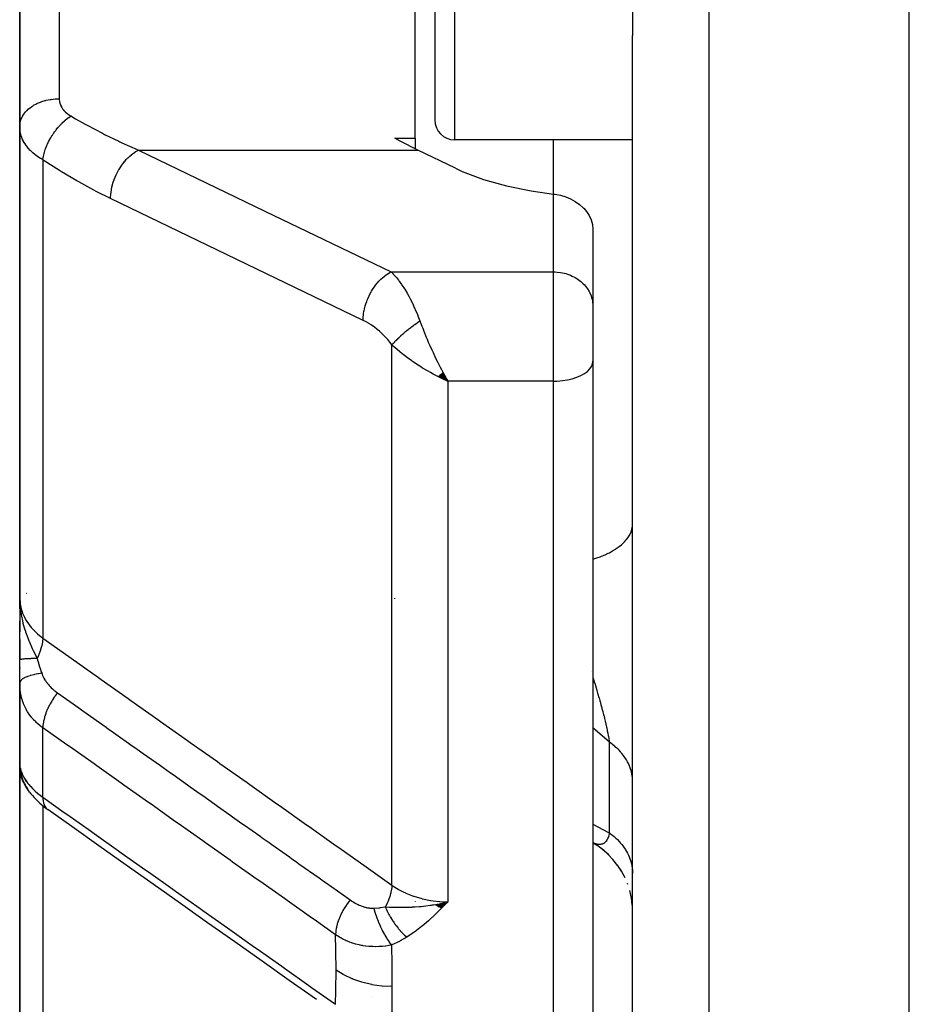
# Model space of a CAD drawing. Units: millimetres. Extents: x -312 to 522, y -345 to 345.
# Drawn here: x -60 to -38, y -91 to -66 of the extents above; entities that cross this region are included whole.
import ezdxf

# ---------------------------------------------------------------- set-up
doc = ezdxf.new("R2010")
doc.units = ezdxf.units.MM
doc.linetypes.add('DASHED', pattern=[9.652, 8.128, -1.524])
doc.layers.add('nevidi', color=4, linetype='DASHED')

msp = doc.modelspace()

# ---------------------------------------------------------------- linework, layer by layer
at = {"color": 2}
for p, q in [((-38, -113), (-38, -37)), ((-60.5, -68.996), (-60.5, -54.523)), ((-60.5, -54.523), (-60.5, -68.996)), ((-50.5, -69.291), (-50.5, -57.676)), ((-50, -62.831), (-50, -68.831)), ((-50, -62.831), (-50, -68.831)), ((-45, -63.794), (-45, -66.696)), ((-45, -104.588), (-45, -66.696)), ((-45, -104.588), (-45, -66.696)), ((-60.5, -68.996), (-60.5, -80.913)), ((-60.5, -80.913), (-60.5, -68.996)), ((-51.015, -69.291), (-50.5, -69.291)), ((-50.5, -69.291), (-50.5, -69.557)), ((-45, -69.331), (-49.5, -69.331)), ((-57.5, -69.591), (-57.5, -69.59)), ((-49.479, -70.051), (-50.43, -69.593)), ((-46.001, -71.589), (-46.001, -73.508)), ((-46.001, -73.508), (-46, -73.549)), ((-46, -73.549), (-46, -74.425)), ((-46, -73.549), (-46, -74.425)), ((-46, -74.425), (-46, -74.931)), ((-46, -74.425), (-46, -74.931)), ((-46, -74.931), (-46, -101.701)), ((-46, -74.931), (-46, -101.701)), ((-49.92, -75.315), (-49.672, -75.437)), ((-49.915, -75.311), (-49.672, -75.437)), ((-49.91, -75.307), (-49.672, -75.437)), ((-49.904, -75.302), (-49.672, -75.437)), ((-49.899, -75.298), (-49.672, -75.437)), ((-49.894, -75.294), (-49.672, -75.437)), ((-49.889, -75.29), (-49.672, -75.437)), ((-49.884, -75.285), (-49.672, -75.437)), ((-49.879, -75.281), (-49.672, -75.437)), ((-49.874, -75.277), (-49.672, -75.437)), ((-49.868, -75.272), (-49.672, -75.437)), ((-49.863, -75.268), (-49.672, -75.437)), ((-49.858, -75.263), (-49.672, -75.437)), ((-49.853, -75.259), (-49.672, -75.437)), ((-49.848, -75.255), (-49.672, -75.437)), ((-49.843, -75.25), (-49.672, -75.437)), ((-49.838, -75.246), (-49.672, -75.437)), ((-49.832, -75.241), (-49.672, -75.437)), ((-49.827, -75.236), (-49.672, -75.437)), ((-49.822, -75.232), (-49.672, -75.437)), ((-49.817, -75.227), (-49.672, -75.437)), ((-49.812, -75.223), (-49.672, -75.437)), ((-49.806, -75.218), (-49.672, -75.437)), ((-49.801, -75.213), (-49.672, -75.437)), ((-49.725, -75.343), (-49.706, -75.377)), ((-60.49, -81.199), (-60.5, -80.913)), ((-60.491, -81.197), (-60.5, -80.913)), ((-60.493, -81.184), (-60.5, -80.913)), ((-60.493, -81.195), (-60.5, -80.913)), ((-60.494, -81.193), (-60.5, -80.913)), ((-60.495, -81.192), (-60.5, -80.913)), ((-60.496, -81.191), (-60.5, -80.913)), ((-60.497, -81.189), (-60.5, -80.913)), ((-60.497, -81.188), (-60.5, -80.913)), ((-60.498, -81.187), (-60.5, -80.913)), ((-60.5, -81.181), (-60.5, -80.913)), ((-60.5, -81.18), (-60.5, -80.913)), ((-60.5, -81.179), (-60.5, -80.913)), ((-60.5, -81.177), (-60.5, -80.913)), ((-60.5, -81.13), (-60.5, -80.913)), ((-60.5, -80.913), (-60.5, -81.776)), ((-51.015, -80.939), (-51.014, -80.927)), ((-60.5, -81.176), (-60.5, -80.982)), ((-60.489, -81.2), (-60.492, -81.118)), ((-60.488, -81.201), (-60.491, -81.133)), ((-60.486, -81.203), (-60.489, -81.144)), ((-60.486, -81.157), (-60.487, -81.147)), ((-60.484, -81.205), (-60.485, -81.187)), ((-60.5, -81.246), (-60.5, -81.441)), ((-60.5, -81.499), (-60.5, -81.675)), ((-60.5, -81.675), (-60.5, -81.499)), ((-60.5, -81.499), (-60.5, -81.675)), ((-60.5, -81.675), (-60.5, -81.499)), ((-60.5, -82.485), (-60.5, -81.512)), ((-60.5, -81.972), (-60.5, -82.484)), ((-60.5, -83.068), (-60.5, -82.485)), ((-60.5, -82.68), (-60.5, -82.699)), ((-60.5, -82.68), (-60.5, -82.699)), ((-60.5, -82.699), (-60.5, -82.68)), ((-60.5, -82.68), (-60.5, -82.699)), ((-60.5, -82.699), (-60.5, -82.68)), ((-60.5, -83.065), (-60.5, -85.156)), ((-60.5, -83.066), (-60.5, -83.809)), ((-60.5, -83.536), (-60.5, -83.066)), ((-60.5, -83.066), (-60.5, -83.536)), ((-60.5, -83.809), (-60.5, -83.066)), ((-60.498, -83.158), (-60.498, -85.15)), ((-60.5, -83.809), (-60.5, -85.156)), ((-60.5, -85.156), (-60.5, -83.809)), ((-60.5, -85.071), (-60.5, -85)), ((-60.5, -85.003), (-60.5, -85.03)), ((-60.5, -85.03), (-60.5, -85.024)), ((-60.5, -85.156), (-60.5, -93.777)), ((-60.5, -93.777), (-60.5, -85.156)), ((-60.498, -85.166), (-60.5, -85.158)), ((-60.496, -85.187), (-60.498, -85.154)), ((-60.497, -85.191), (-60.498, -85.174)), ((-60.497, -85.191), (-60.498, -85.174)), ((-60.489, -85.303), (-60.491, -85.253)), ((-60.482, -85.293), (-60.484, -85.289)), ((-60.456, -85.407), (-60.482, -85.292)), ((-60.382, -85.603), (-60.425, -85.5)), ((-60.327, -85.564), (-60.349, -85.528)), ((-60.279, -85.629), (-60.277, -85.632)), ((-60.275, -85.634), (-60.276, -85.632)), ((-60.248, -85.829), (-60.304, -85.745)), ((-60.033, -86.072), (-60.094, -86.012)), ((-45.881, -87.192), (-46, -87.12)), ((-45.737, -87.299), (-45.907, -87.176)), ((-45.681, -87.35), (-45.759, -87.283)), ((-45.602, -87.419), (-45.759, -87.283)), ((-45.48, -87.55), (-45.621, -87.402)), ((-45.369, -87.692), (-45.495, -87.534)), ((-45.28, -87.829), (-45.381, -87.676)), ((-45.272, -87.842), (-45.381, -87.677)), ((-45.189, -88.002), (-45.287, -87.817)), ((-45.122, -88.164), (-45.128, -88.145)), ((-45.029, -88.511), (-45.071, -88.321)), ((-50.5, -88.601), (-50.5, -88.603)), ((-49.978, -88.676), (-49.886, -88.655)), ((-49.971, -88.681), (-49.751, -88.625)), ((-49.965, -88.685), (-49.672, -88.606)), ((-49.958, -88.69), (-49.672, -88.606)), ((-49.951, -88.695), (-49.672, -88.606)), ((-49.944, -88.699), (-49.672, -88.606)), ((-49.938, -88.703), (-49.672, -88.606)), ((-49.931, -88.708), (-49.672, -88.606)), ((-49.924, -88.712), (-49.672, -88.606)), ((-49.917, -88.716), (-49.672, -88.606)), ((-49.911, -88.721), (-49.672, -88.606)), ((-49.904, -88.725), (-49.672, -88.606)), ((-49.897, -88.729), (-49.672, -88.606)), ((-49.89, -88.733), (-49.672, -88.606)), ((-49.884, -88.737), (-49.672, -88.606)), ((-49.877, -88.741), (-49.672, -88.606)), ((-49.87, -88.745), (-49.672, -88.606)), ((-49.863, -88.749), (-49.672, -88.606)), ((-49.856, -88.753), (-49.672, -88.606)), ((-49.85, -88.757), (-49.672, -88.606)), ((-49.843, -88.761), (-49.672, -88.606)), ((-49.836, -88.764), (-49.672, -88.606)), ((-45.006, -88.692), (-45.03, -88.504)), ((-51.602, -91), (-51.6, -91))]:
    msp.add_line(p, q, dxfattribs=at)
for points in [[(-50.43, -69.593), (-50.873, -69.367), (-51.015, -69.291)], [(-49.479, -70.051), (-49.305, -70.131), (-48.773, -70.334), (-48.191, -70.5), (-47.567, -70.627), (-47, -70.703)], [(-47, -70.703), (-46.953, -70.709), (-46.913, -70.715), (-46.82, -70.734), (-46.69, -70.774), (-46.565, -70.826), (-46.449, -70.89), (-46.342, -70.966), (-46.247, -71.052), (-46.241, -71.058), (-46.235, -71.065), (-46.166, -71.147), (-46.1, -71.25), (-46.049, -71.359), (-46.016, -71.473), (-46.001, -71.589)], [(-49.672, -75.437), (-49.771, -75.392), (-49.856, -75.351), (-49.924, -75.318)], [(-60.5, -80.913), (-60.491, -81.118), (-60.49, -81.133), (-60.483, -81.206)], [(-60.498, -83.158), (-60.498, -83.14), (-60.499, -83.132), (-60.5, -83.068)], [(-60.499, -85.133), (-60.499, -85.138), (-60.498, -85.15)], [(-60.489, -85.303), (-60.49, -85.295), (-60.499, -85.167)], [(-60.496, -85.199), (-60.495, -85.207), (-60.494, -85.216), (-60.493, -85.224)], [(-60.493, -85.208), (-60.49, -85.245), (-60.482, -85.292)], [(-60.483, -85.295), (-60.486, -85.28), (-60.491, -85.253)], [(-60.456, -85.407), (-60.443, -85.452), (-60.425, -85.5)], [(-60.382, -85.603), (-60.36, -85.649), (-60.334, -85.696), (-60.304, -85.745)], [(-60.248, -85.829), (-60.215, -85.875), (-60.178, -85.92), (-60.138, -85.966), (-60.094, -86.012)], [(-60.033, -86.072), (-59.988, -86.114), (-59.941, -86.156), (-59.891, -86.198), (-59.838, -86.239), (-59.792, -86.273)], [(-52.995, -91.08), (-53.683, -90.594), (-54.37, -90.107), (-55.058, -89.621), (-55.746, -89.134), (-56.434, -88.648), (-57.122, -88.161), (-57.81, -87.675), (-58.497, -87.188), (-59.185, -86.701), (-59.792, -86.273)], [(-49.942, -88.665), (-49.886, -88.654), (-49.798, -88.636), (-49.751, -88.625)]]:
    msp.add_lwpolyline(points, dxfattribs=at)
for centre, radius, start, end in [((-49.5, -68.831), 0.5, 180, 270), ((-59.7, -81.3), 0.8, 142.1829, 142.3825), ((-59.7, -81.3), 0.8, 171.2609, 171.9076), ((-59.7, -81.3), 0.8, 169.6544, 169.9147), ((-59.7, -81.3), 0.8, 176.9931, 179.4698), ((-59.7, -81.3), 0.8, 173.2059, 174.7086), ((-59.7, -81.3), 0.8, 172.5402, 173.1298)]:
    msp.add_arc(centre, radius, start, end, dxfattribs=at)
at = {"layer": 'nevidi', "color": 7, "linetype": 'Continuous'}
for p, q in [((-43.07, -37), (-43.07, -112.823)), ((-59.5, -55.525), (-59.5, -68.293)), ((-49.5, -62.831), (-49.5, -69.331)), ((-47, -70.703), (-47, -69.331)), ((-57.493, -69.593), (-50.43, -69.593)), ((-59.914, -69.84), (-59.914, -81.937)), ((-47, -72.673), (-47, -70.703)), ((-51.106, -72.673), (-47, -72.673)), ((-47, -74.425), (-47, -72.673)), ((-47, -75.437), (-47, -74.425)), ((-51.086, -88.183), (-51.086, -74.52)), ((-49.706, -75.377), (-49.672, -75.437)), ((-47, -75.437), (-49.672, -75.437)), ((-49.672, -75.437), (-49.672, -88.606)), ((-47, -102.564), (-47, -75.437)), ((-45.003, -79.171), (-45.003, -79.168)), ((-46.043, -82.791), (-46.043, -82.793)), ((-60.494, -83.21), (-60.498, -83.158)), ((-59.914, -85.961), (-59.914, -84.205)), ((-45.586, -84.569), (-46, -84.205)), ((-45.586, -86.863), (-45.586, -84.569)), ((-60.498, -85.15), (-60.494, -85.182)), ((-60.475, -85.323), (-60.483, -85.295)), ((-59.914, -86.176), (-59.914, -94.924)), ((-46.009, -86.633), (-46.008, -86.634)), ((-55.1, -87.606), (-55.1, -87.608))]:
    msp.add_line(p, q, dxfattribs=at)
for points in [[(-60.5, -68.996), (-60.5, -68.994), (-60.494, -68.922), (-60.492, -68.908), (-60.491, -68.902), (-60.473, -68.836), (-60.468, -68.822), (-60.463, -68.81), (-60.437, -68.753), (-60.43, -68.74), (-60.419, -68.721), (-60.388, -68.674), (-60.378, -68.661), (-60.359, -68.637), (-60.325, -68.599), (-60.313, -68.588), (-60.283, -68.559), (-60.249, -68.531), (-60.236, -68.52), (-60.193, -68.489), (-60.162, -68.469), (-60.147, -68.46), (-60.09, -68.429), (-60.065, -68.416), (-60.048, -68.409), (-59.976, -68.379), (-59.958, -68.372), (-59.941, -68.366), (-59.854, -68.339), (-59.846, -68.337), (-59.827, -68.332), (-59.727, -68.312), (-59.726, -68.312), (-59.708, -68.309), (-59.606, -68.297), (-59.594, -68.296), (-59.586, -68.296), (-59.5, -68.293)], [(-59.5, -68.293), (-59.499, -68.317), (-59.499, -68.322), (-59.496, -68.352), (-59.495, -68.356), (-59.49, -68.385), (-59.489, -68.39), (-59.481, -68.419), (-59.479, -68.423), (-59.469, -68.451), (-59.467, -68.456), (-59.455, -68.483), (-59.452, -68.488), (-59.437, -68.514), (-59.435, -68.519), (-59.417, -68.545), (-59.414, -68.549), (-59.395, -68.575), (-59.391, -68.579), (-59.369, -68.603), (-59.366, -68.607), (-59.342, -68.631), (-59.338, -68.635), (-59.311, -68.658), (-59.307, -68.661), (-59.279, -68.683), (-59.274, -68.686), (-59.244, -68.707), (-59.239, -68.711), (-59.207, -68.73)], [(-59.914, -69.84), (-59.905, -69.774), (-59.902, -69.759), (-59.9, -69.751), (-59.899, -69.746), (-59.883, -69.678), (-59.879, -69.662), (-59.874, -69.646), (-59.873, -69.641), (-59.853, -69.579), (-59.847, -69.563), (-59.838, -69.538), (-59.836, -69.533), (-59.815, -69.479), (-59.808, -69.463), (-59.793, -69.429), (-59.791, -69.425), (-59.769, -69.379), (-59.761, -69.363), (-59.739, -69.322), (-59.736, -69.317), (-59.715, -69.281), (-59.706, -69.265), (-59.677, -69.217), (-59.674, -69.213), (-59.656, -69.185), (-59.646, -69.17), (-59.608, -69.116), (-59.604, -69.112), (-59.59, -69.093), (-59.579, -69.079), (-59.533, -69.021), (-59.529, -69.017), (-59.52, -69.006), (-59.508, -68.993), (-59.453, -68.933), (-59.449, -68.929), (-59.446, -68.926), (-59.434, -68.913), (-59.369, -68.853), (-59.369, -68.852), (-59.365, -68.85), (-59.356, -68.841), (-59.289, -68.787), (-59.283, -68.782), (-59.279, -68.78), (-59.276, -68.777), (-59.209, -68.731), (-59.207, -68.73)], [(-59.207, -68.73), (-59.085, -68.801), (-58.846, -68.934), (-58.79, -68.965), (-58.409, -69.165), (-58.352, -69.194), (-57.996, -69.367), (-57.97, -69.38), (-57.914, -69.406), (-57.531, -69.577), (-57.493, -69.593)], [(-59.914, -69.84), (-59.967, -69.808), (-59.977, -69.801), (-60.038, -69.761), (-60.048, -69.754), (-60.048, -69.754), (-60.105, -69.711), (-60.114, -69.704), (-60.167, -69.66), (-60.175, -69.653), (-60.207, -69.623), (-60.224, -69.606), (-60.231, -69.599), (-60.276, -69.551), (-60.283, -69.543), (-60.323, -69.493), (-60.329, -69.485), (-60.333, -69.48), (-60.364, -69.435), (-60.37, -69.426), (-60.4, -69.375), (-60.405, -69.366), (-60.425, -69.325), (-60.431, -69.314), (-60.434, -69.305), (-60.456, -69.252), (-60.459, -69.243), (-60.475, -69.189), (-60.477, -69.18), (-60.481, -69.163), (-60.489, -69.125), (-60.49, -69.116), (-60.497, -69.06), (-60.498, -69.051), (-60.5, -68.996)], [(-58.2, -70.819), (-58.2, -70.777), (-58.197, -70.72), (-58.196, -70.714), (-58.19, -70.654), (-58.181, -70.596), (-58.18, -70.59), (-58.167, -70.529), (-58.152, -70.47), (-58.151, -70.464), (-58.132, -70.402), (-58.112, -70.343), (-58.11, -70.338), (-58.086, -70.276), (-58.061, -70.219), (-58.058, -70.214), (-58.028, -70.154), (-57.999, -70.1), (-57.996, -70.095), (-57.961, -70.038), (-57.928, -69.987), (-57.925, -69.982), (-57.886, -69.929), (-57.849, -69.883), (-57.845, -69.879), (-57.803, -69.83), (-57.764, -69.79), (-57.76, -69.786), (-57.714, -69.743), (-57.673, -69.709), (-57.67, -69.705), (-57.622, -69.669), (-57.58, -69.641), (-57.576, -69.639), (-57.527, -69.61), (-57.493, -69.593)], [(-57.493, -69.593), (-54.3, -71.133), (-51.106, -72.673)], [(-58.2, -70.819), (-58.564, -70.637), (-58.621, -70.607), (-59.003, -70.399), (-59.059, -70.367), (-59.44, -70.141), (-59.497, -70.107), (-59.877, -69.864), (-59.914, -69.84)], [(-51.813, -73.899), (-55.007, -72.359), (-58.2, -70.819)], [(-51.813, -73.899), (-51.813, -73.857), (-51.809, -73.794), (-51.808, -73.78), (-51.803, -73.735), (-51.792, -73.67), (-51.79, -73.655), (-51.78, -73.609), (-51.764, -73.544), (-51.759, -73.529), (-51.745, -73.482), (-51.723, -73.418), (-51.717, -73.403), (-51.698, -73.357), (-51.671, -73.294), (-51.664, -73.28), (-51.641, -73.235), (-51.608, -73.175), (-51.601, -73.162), (-51.574, -73.118), (-51.537, -73.063), (-51.528, -73.05), (-51.498, -73.01), (-51.458, -72.959), (-51.448, -72.948), (-51.415, -72.911), (-51.373, -72.866), (-51.362, -72.856), (-51.327, -72.824), (-51.282, -72.786), (-51.271, -72.777), (-51.235, -72.75), (-51.189, -72.719), (-51.177, -72.712), (-51.14, -72.691), (-51.106, -72.673)], [(-51.106, -72.673), (-51.055, -72.724), (-51.052, -72.728), (-51.043, -72.738), (-50.981, -72.808), (-50.972, -72.819), (-50.918, -72.885), (-50.91, -72.896), (-50.901, -72.908), (-50.84, -72.993), (-50.831, -73.006), (-50.784, -73.076), (-50.77, -73.098), (-50.761, -73.112), (-50.701, -73.212), (-50.692, -73.227), (-50.656, -73.291), (-50.633, -73.335), (-50.624, -73.351), (-50.566, -73.466), (-50.558, -73.484), (-50.537, -73.529), (-50.502, -73.605), (-50.494, -73.624), (-50.439, -73.753), (-50.431, -73.773), (-50.427, -73.783), (-50.379, -73.909), (-50.379, -73.911)], [(-47, -72.673), (-46.953, -72.674), (-46.906, -72.677), (-46.82, -72.688), (-46.774, -72.696), (-46.69, -72.716), (-46.645, -72.73), (-46.565, -72.76), (-46.523, -72.779), (-46.449, -72.818), (-46.41, -72.842), (-46.342, -72.89), (-46.307, -72.917), (-46.247, -72.973), (-46.217, -73.004), (-46.166, -73.066), (-46.141, -73.101), (-46.099, -73.168), (-46.08, -73.206), (-46.049, -73.277), (-46.036, -73.317), (-46.016, -73.391), (-46.009, -73.432), (-46.001, -73.508)], [(-51.086, -74.52), (-51.131, -74.46), (-51.139, -74.45), (-51.193, -74.385), (-51.201, -74.376), (-51.257, -74.314), (-51.265, -74.305), (-51.323, -74.247), (-51.332, -74.238), (-51.391, -74.184), (-51.4, -74.176), (-51.46, -74.126), (-51.468, -74.118), (-51.529, -74.072), (-51.538, -74.065), (-51.599, -74.022), (-51.608, -74.016), (-51.67, -73.977), (-51.679, -73.971), (-51.741, -73.936), (-51.75, -73.931), (-51.812, -73.899), (-51.813, -73.899)], [(-51.086, -74.52), (-51.073, -74.504), (-51.071, -74.503), (-51.057, -74.486), (-51.053, -74.482), (-51.052, -74.481), (-51.052, -74.48), (-51.033, -74.459), (-51.032, -74.458), (-51.013, -74.438), (-51.012, -74.436), (-51.01, -74.435), (-51.008, -74.432), (-50.989, -74.412), (-50.987, -74.411), (-50.965, -74.388), (-50.965, -74.388), (-50.963, -74.386), (-50.959, -74.382), (-50.94, -74.363), (-50.939, -74.362), (-50.914, -74.338), (-50.913, -74.337), (-50.912, -74.336), (-50.906, -74.33), (-50.888, -74.313), (-50.886, -74.312), (-50.86, -74.288), (-50.858, -74.286), (-50.855, -74.283), (-50.848, -74.277), (-50.831, -74.262), (-50.829, -74.26), (-50.802, -74.236), (-50.8, -74.234), (-50.794, -74.229), (-50.787, -74.223), (-50.771, -74.21), (-50.769, -74.208), (-50.74, -74.184), (-50.738, -74.182), (-50.73, -74.175), (-50.722, -74.169), (-50.709, -74.158), (-50.707, -74.156), (-50.677, -74.132), (-50.674, -74.13), (-50.663, -74.121), (-50.655, -74.114), (-50.644, -74.106), (-50.642, -74.104), (-50.61, -74.08), (-50.608, -74.078), (-50.593, -74.066), (-50.585, -74.06), (-50.577, -74.054), (-50.575, -74.052), (-50.543, -74.028), (-50.541, -74.027), (-50.523, -74.013), (-50.514, -74.007), (-50.508, -74.003), (-50.506, -74.001), (-50.474, -73.978), (-50.472, -73.976), (-50.451, -73.961), (-50.442, -73.955), (-50.439, -73.953), (-50.437, -73.952), (-50.404, -73.929), (-50.402, -73.927), (-50.379, -73.911)], [(-50.379, -73.911), (-50.327, -74.05), (-50.308, -74.1), (-50.278, -74.174), (-50.217, -74.324), (-50.196, -74.375), (-50.174, -74.425)], [(-50.174, -74.425), (-50.165, -74.448), (-50.128, -74.533), (-50.078, -74.644), (-50.045, -74.714), (-49.999, -74.812), (-49.955, -74.902), (-49.922, -74.969), (-49.864, -75.084), (-49.831, -75.146), (-49.798, -75.21), (-49.725, -75.343)], [(-49.924, -75.318), (-50.043, -75.256), (-50.106, -75.221), (-50.173, -75.184), (-50.309, -75.104), (-50.353, -75.076), (-50.419, -75.035), (-50.562, -74.939), (-50.594, -74.917), (-50.658, -74.872), (-50.798, -74.766), (-50.825, -74.745), (-50.885, -74.696), (-51.014, -74.586), (-51.043, -74.559), (-51.086, -74.52)], [(-47, -75.437), (-46.906, -75.435), (-46.774, -75.424), (-46.645, -75.404), (-46.523, -75.376), (-46.41, -75.339), (-46.307, -75.296), (-46.217, -75.246), (-46.141, -75.19), (-46.08, -75.129), (-46.036, -75.065), (-46.009, -74.999), (-46, -74.931)], [(-46, -79.937), (-45.907, -79.908), (-45.82, -79.878), (-45.787, -79.865), (-45.693, -79.826), (-45.615, -79.79), (-45.586, -79.775), (-45.503, -79.73), (-45.434, -79.688), (-45.41, -79.672), (-45.34, -79.622), (-45.282, -79.575), (-45.262, -79.558), (-45.206, -79.504), (-45.16, -79.453), (-45.146, -79.436), (-45.104, -79.378), (-45.072, -79.324), (-45.062, -79.306), (-45.036, -79.246), (-45.018, -79.19), (-45.014, -79.172), (-45.003, -79.11), (-45, -79.053)], [(-60.5, -80.913), (-60.489, -81.068), (-60.487, -81.077), (-60.481, -81.111), (-60.451, -81.231), (-60.448, -81.24), (-60.425, -81.306), (-60.389, -81.39), (-60.385, -81.398), (-60.333, -81.493), (-60.301, -81.543), (-60.296, -81.551), (-60.207, -81.669), (-60.19, -81.688), (-60.183, -81.696), (-60.057, -81.822), (-60.049, -81.829), (-60.048, -81.83), (-59.914, -81.937)], [(-60.483, -81.206), (-60.475, -81.264), (-60.464, -81.338), (-60.448, -81.423), (-60.441, -81.455), (-60.433, -81.492), (-60.417, -81.557), (-60.402, -81.614), (-60.377, -81.698), (-60.356, -81.764), (-60.351, -81.779), (-60.296, -81.931), (-60.286, -81.957), (-60.267, -82.003), (-60.262, -82.017), (-60.184, -82.195), (-60.176, -82.212), (-60.168, -82.23), (-60.158, -82.25), (-60.079, -82.412), (-60.061, -82.45)], [(-59.914, -81.937), (-59.914, -81.941), (-59.921, -82.021), (-59.922, -82.028), (-59.922, -82.029), (-59.924, -82.042), (-59.94, -82.122), (-59.942, -82.129), (-59.943, -82.135), (-59.946, -82.149), (-59.97, -82.228), (-59.972, -82.236), (-59.975, -82.246), (-59.98, -82.261), (-60.01, -82.337), (-60.013, -82.345), (-60.019, -82.36), (-60.026, -82.375), (-60.06, -82.448), (-60.061, -82.45)], [(-59.914, -81.937), (-59.26, -82.401), (-59.194, -82.447), (-58.508, -82.933), (-58.442, -82.979), (-57.756, -83.464), (-57.69, -83.511), (-57.004, -83.996), (-56.939, -84.043), (-56.252, -84.528), (-56.187, -84.575), (-55.5, -85.06), (-55.435, -85.106), (-54.748, -85.592), (-54.683, -85.638), (-53.996, -86.124), (-53.931, -86.17), (-53.244, -86.656), (-53.179, -86.702), (-52.492, -87.188), (-52.427, -87.234), (-51.741, -87.72), (-51.675, -87.766), (-51.086, -88.183)], [(-60.061, -82.45), (-60.087, -82.451), (-60.09, -82.451), (-60.122, -82.452), (-60.124, -82.452), (-60.138, -82.452), (-60.141, -82.452), (-60.155, -82.453), (-60.157, -82.453), (-60.187, -82.454), (-60.189, -82.454), (-60.218, -82.455), (-60.219, -82.455), (-60.22, -82.456), (-60.221, -82.456), (-60.248, -82.457), (-60.249, -82.457), (-60.276, -82.458), (-60.277, -82.458), (-60.291, -82.459), (-60.294, -82.459), (-60.302, -82.46), (-60.304, -82.46), (-60.327, -82.461), (-60.329, -82.461), (-60.351, -82.463), (-60.353, -82.463), (-60.354, -82.463), (-60.356, -82.463), (-60.373, -82.464), (-60.374, -82.464), (-60.393, -82.466), (-60.395, -82.466), (-60.406, -82.467), (-60.408, -82.467), (-60.412, -82.468), (-60.413, -82.468), (-60.429, -82.469), (-60.43, -82.469), (-60.444, -82.471), (-60.445, -82.471), (-60.447, -82.471), (-60.449, -82.472), (-60.457, -82.473), (-60.458, -82.473), (-60.469, -82.475), (-60.47, -82.475), (-60.477, -82.476), (-60.478, -82.476), (-60.479, -82.476), (-60.479, -82.476), (-60.487, -82.478), (-60.487, -82.478), (-60.493, -82.48), (-60.493, -82.48), (-60.495, -82.481), (-60.495, -82.481), (-60.497, -82.482), (-60.497, -82.482), (-60.499, -82.484), (-60.5, -82.484), (-60.5, -82.485)], [(-60.061, -82.45), (-60.048, -82.494), (-60.036, -82.533), (-60.027, -82.561), (-60.023, -82.574), (-59.987, -82.689), (-59.984, -82.699), (-59.983, -82.702), (-59.955, -82.786), (-59.944, -82.818), (-59.941, -82.826)], [(-59.941, -82.826), (-60.021, -82.838), (-60.04, -82.842), (-60.041, -82.842), (-60.044, -82.842), (-60.125, -82.858), (-60.142, -82.862), (-60.142, -82.862), (-60.145, -82.862), (-60.218, -82.881), (-60.234, -82.885), (-60.234, -82.885), (-60.236, -82.886), (-60.3, -82.907), (-60.314, -82.912), (-60.314, -82.912), (-60.316, -82.913), (-60.369, -82.935), (-60.38, -82.941), (-60.381, -82.941), (-60.382, -82.942), (-60.425, -82.966), (-60.433, -82.972), (-60.433, -82.972), (-60.435, -82.973), (-60.465, -82.998), (-60.471, -83.004), (-60.471, -83.004), (-60.472, -83.005), (-60.49, -83.031), (-60.493, -83.038), (-60.493, -83.038), (-60.494, -83.039), (-60.5, -83.065), (-60.5, -83.068)], [(-59.941, -82.826), (-59.933, -82.849), (-59.931, -82.852), (-59.92, -82.881), (-59.919, -82.884), (-59.905, -82.913), (-59.904, -82.916), (-59.903, -82.918), (-59.889, -82.945), (-59.888, -82.947), (-59.872, -82.976), (-59.87, -82.979), (-59.852, -83.008), (-59.85, -83.011), (-59.831, -83.039), (-59.829, -83.042), (-59.808, -83.07), (-59.806, -83.073), (-59.784, -83.101), (-59.782, -83.103), (-59.758, -83.131), (-59.756, -83.134), (-59.731, -83.161), (-59.728, -83.164), (-59.702, -83.19), (-59.7, -83.193), (-59.672, -83.219), (-59.67, -83.221), (-59.641, -83.246), (-59.638, -83.249), (-59.627, -83.258), (-59.609, -83.273), (-59.606, -83.275), (-59.576, -83.299), (-59.573, -83.301), (-59.544, -83.322)], [(-46, -82.932), (-45.988, -82.97), (-45.985, -82.982), (-45.96, -83.064), (-45.956, -83.076), (-45.932, -83.158), (-45.929, -83.166), (-45.928, -83.171), (-45.904, -83.252), (-45.9, -83.264), (-45.883, -83.325), (-45.877, -83.345), (-45.874, -83.357), (-45.851, -83.436), (-45.848, -83.448), (-45.83, -83.511), (-45.826, -83.527), (-45.822, -83.539), (-45.801, -83.616), (-45.798, -83.627), (-45.777, -83.703), (-45.775, -83.714), (-45.774, -83.715), (-45.755, -83.789), (-45.752, -83.801), (-45.743, -83.835), (-45.733, -83.874), (-45.73, -83.885), (-45.712, -83.958), (-45.709, -83.968), (-45.692, -84.039), (-45.69, -84.049), (-45.688, -84.058), (-45.674, -84.118), (-45.671, -84.128), (-45.671, -84.13), (-45.656, -84.195), (-45.654, -84.205), (-45.641, -84.269), (-45.639, -84.278), (-45.626, -84.34), (-45.624, -84.349), (-45.623, -84.354), (-45.616, -84.392), (-45.613, -84.408), (-45.611, -84.417), (-45.601, -84.473), (-45.6, -84.481), (-45.591, -84.535), (-45.59, -84.543), (-45.586, -84.569)], [(-59.914, -84.205), (-59.964, -84.169), (-59.97, -84.164), (-59.983, -84.154), (-60.029, -84.116), (-60.035, -84.11), (-60.09, -84.06), (-60.096, -84.054), (-60.147, -84.001), (-60.152, -83.995), (-60.2, -83.94), (-60.205, -83.933), (-60.25, -83.875), (-60.254, -83.869), (-60.291, -83.814), (-60.295, -83.808), (-60.299, -83.802), (-60.335, -83.739), (-60.339, -83.733), (-60.371, -83.669), (-60.374, -83.662), (-60.396, -83.613), (-60.402, -83.597), (-60.405, -83.59), (-60.429, -83.523), (-60.432, -83.516), (-60.452, -83.448), (-60.454, -83.441), (-60.465, -83.393), (-60.47, -83.372), (-60.471, -83.365), (-60.483, -83.295), (-60.485, -83.288), (-60.493, -83.218)], [(-59.544, -83.322), (-59.551, -83.331), (-59.602, -83.398), (-59.61, -83.409), (-59.611, -83.41), (-59.624, -83.429), (-59.67, -83.499), (-59.678, -83.511), (-59.679, -83.511), (-59.69, -83.53), (-59.732, -83.602), (-59.739, -83.615), (-59.739, -83.615), (-59.749, -83.635), (-59.786, -83.708), (-59.792, -83.72), (-59.792, -83.721), (-59.801, -83.74), (-59.831, -83.813), (-59.836, -83.825), (-59.836, -83.826), (-59.843, -83.845), (-59.867, -83.917), (-59.87, -83.929), (-59.87, -83.929), (-59.876, -83.948), (-59.893, -84.017), (-59.895, -84.029), (-59.895, -84.029), (-59.899, -84.047), (-59.909, -84.113), (-59.91, -84.124), (-59.91, -84.125), (-59.911, -84.141), (-59.914, -84.203), (-59.914, -84.205)], [(-59.544, -83.322), (-59.005, -83.703), (-58.938, -83.751), (-58.937, -83.751), (-58.877, -83.793), (-58.317, -84.19), (-58.25, -84.237), (-58.186, -84.282), (-58.125, -84.325), (-57.629, -84.676), (-57.563, -84.723), (-57.436, -84.813), (-57.373, -84.857), (-56.942, -85.162), (-56.875, -85.21), (-56.684, -85.345), (-56.621, -85.389), (-56.254, -85.649), (-56.187, -85.696), (-55.933, -85.876), (-55.869, -85.921), (-55.566, -86.136), (-55.499, -86.183), (-55.182, -86.407), (-55.117, -86.453), (-54.878, -86.622), (-54.812, -86.669), (-54.43, -86.939), (-54.365, -86.985), (-54.191, -87.108), (-54.124, -87.156), (-53.68, -87.47), (-53.613, -87.517), (-53.503, -87.595), (-53.436, -87.642), (-52.929, -88.001), (-52.861, -88.049), (-52.815, -88.081), (-52.748, -88.128), (-52.178, -88.532), (-52.142, -88.557)], [(-52.51, -89.439), (-53.05, -89.057), (-53.117, -89.01), (-53.738, -88.571), (-53.805, -88.524), (-54.426, -88.085), (-54.493, -88.038), (-55.114, -87.599), (-55.18, -87.551), (-55.801, -87.112), (-55.868, -87.065), (-56.489, -86.626), (-56.556, -86.579), (-57.177, -86.14), (-57.244, -86.093), (-57.865, -85.654), (-57.932, -85.606), (-58.553, -85.167), (-58.62, -85.12), (-59.241, -84.681), (-59.308, -84.634), (-59.914, -84.205)], [(-45, -85.516), (-45.003, -85.465), (-45.008, -85.424), (-45.016, -85.373), (-45.019, -85.357), (-45.024, -85.332), (-45.037, -85.282), (-45.049, -85.241), (-45.067, -85.192), (-45.075, -85.172), (-45.083, -85.152), (-45.105, -85.104), (-45.125, -85.064), (-45.152, -85.017), (-45.167, -84.993), (-45.176, -84.979), (-45.208, -84.933), (-45.235, -84.896), (-45.271, -84.852), (-45.293, -84.826), (-45.302, -84.816), (-45.342, -84.774), (-45.376, -84.739), (-45.42, -84.699), (-45.452, -84.671), (-45.458, -84.666), (-45.506, -84.628), (-45.547, -84.597), (-45.586, -84.569)], [(-60.493, -85.187), (-60.484, -85.233), (-60.483, -85.238), (-60.469, -85.286), (-60.468, -85.292), (-60.465, -85.299), (-60.45, -85.341), (-60.448, -85.347), (-60.425, -85.397), (-60.423, -85.403), (-60.396, -85.455), (-60.396, -85.455), (-60.393, -85.46), (-60.361, -85.513), (-60.357, -85.518), (-60.321, -85.571), (-60.317, -85.577), (-60.291, -85.611), (-60.277, -85.629), (-60.272, -85.635), (-60.227, -85.687), (-60.222, -85.692), (-60.173, -85.744), (-60.167, -85.75), (-60.152, -85.765), (-60.114, -85.801), (-60.108, -85.807), (-60.05, -85.857), (-60.043, -85.863), (-59.983, -85.911), (-59.981, -85.912), (-59.974, -85.917), (-59.914, -85.961)], [(-60.454, -85.451), (-60.481, -85.345), (-60.489, -85.303)], [(-60.257, -85.814), (-60.301, -85.758), (-60.306, -85.75), (-60.333, -85.71), (-60.389, -85.612), (-60.393, -85.603), (-60.425, -85.531), (-60.451, -85.46)], [(-59.914, -85.961), (-59.375, -86.343), (-59.308, -86.39), (-58.687, -86.829), (-58.62, -86.877), (-57.999, -87.316), (-57.932, -87.363), (-57.311, -87.803), (-57.244, -87.85), (-56.623, -88.289), (-56.556, -88.337), (-55.935, -88.776), (-55.868, -88.823), (-55.248, -89.262), (-55.181, -89.31), (-54.56, -89.749), (-54.493, -89.796), (-53.872, -90.235), (-53.805, -90.283), (-53.184, -90.722), (-53.117, -90.769), (-52.51, -91.198)], [(-59.914, -85.961), (-59.914, -85.968), (-59.911, -86.027), (-59.91, -86.036), (-59.908, -86.049), (-59.897, -86.102), (-59.895, -86.11), (-59.892, -86.122), (-59.874, -86.168), (-59.87, -86.175), (-59.865, -86.185), (-59.84, -86.224), (-59.836, -86.23), (-59.829, -86.238), (-59.797, -86.268), (-59.792, -86.273)], [(-46, -86.638), (-45.612, -86.849), (-45.586, -86.863)], [(-45.586, -86.863), (-45.589, -86.877), (-45.59, -86.883), (-45.598, -86.918), (-45.6, -86.923), (-45.609, -86.955), (-45.611, -86.96), (-45.622, -86.989), (-45.623, -86.991), (-45.624, -86.993), (-45.632, -87.012), (-45.636, -87.02), (-45.638, -87.024), (-45.652, -87.047), (-45.654, -87.05), (-45.669, -87.071), (-45.671, -87.074), (-45.687, -87.092), (-45.688, -87.093), (-45.689, -87.095), (-45.706, -87.11), (-45.709, -87.112), (-45.71, -87.113), (-45.727, -87.125), (-45.73, -87.127), (-45.748, -87.137), (-45.751, -87.138), (-45.771, -87.146), (-45.774, -87.147), (-45.775, -87.147), (-45.794, -87.152), (-45.798, -87.153), (-45.819, -87.156), (-45.821, -87.156), (-45.822, -87.156), (-45.844, -87.157), (-45.847, -87.156), (-45.87, -87.155), (-45.873, -87.154), (-45.883, -87.153), (-45.897, -87.151), (-45.9, -87.15), (-45.924, -87.144), (-45.928, -87.143), (-45.952, -87.135), (-45.956, -87.134), (-45.966, -87.13), (-45.981, -87.124), (-45.985, -87.123), (-46, -87.116)], [(-45.586, -86.863), (-45.556, -86.885), (-45.506, -86.924), (-45.466, -86.957), (-45.452, -86.97), (-45.42, -86.999), (-45.384, -87.034), (-45.342, -87.077), (-45.309, -87.114), (-45.293, -87.132), (-45.271, -87.159), (-45.241, -87.197), (-45.208, -87.244), (-45.182, -87.284), (-45.167, -87.308), (-45.152, -87.333), (-45.13, -87.373), (-45.105, -87.423), (-45.087, -87.465), (-45.075, -87.494), (-45.067, -87.516), (-45.052, -87.558), (-45.037, -87.61), (-45.026, -87.653), (-45.019, -87.688), (-45.016, -87.706), (-45.009, -87.749), (-45.003, -87.802), (-45.001, -87.846), (-45, -87.886)], [(-51.086, -88.183), (-51.086, -88.185), (-51.092, -88.261), (-51.093, -88.274), (-51.094, -88.28), (-51.096, -88.288), (-51.11, -88.366), (-51.114, -88.381), (-51.116, -88.39), (-51.118, -88.398), (-51.141, -88.477), (-51.146, -88.492), (-51.151, -88.505), (-51.154, -88.514), (-51.184, -88.591), (-51.19, -88.606), (-51.197, -88.623), (-51.201, -88.632), (-51.237, -88.707), (-51.244, -88.722), (-51.252, -88.736)], [(-51.086, -88.183), (-51.014, -88.232), (-50.928, -88.285), (-50.919, -88.291), (-50.798, -88.355), (-50.743, -88.381), (-50.732, -88.386), (-50.562, -88.455), (-50.542, -88.462), (-50.531, -88.466), (-50.33, -88.525), (-50.319, -88.528), (-50.309, -88.53), (-50.111, -88.57), (-50.099, -88.572), (-50.043, -88.58), (-49.885, -88.597), (-49.873, -88.598), (-49.771, -88.604), (-49.672, -88.606)], [(-52.142, -88.557), (-52.144, -88.559), (-52.194, -88.626), (-52.208, -88.645), (-52.216, -88.657), (-52.263, -88.726), (-52.275, -88.746), (-52.283, -88.758), (-52.325, -88.829), (-52.336, -88.85), (-52.342, -88.862), (-52.379, -88.935), (-52.388, -88.955), (-52.394, -88.968), (-52.424, -89.04), (-52.432, -89.06), (-52.437, -89.072), (-52.461, -89.143), (-52.467, -89.163), (-52.47, -89.175), (-52.488, -89.244), (-52.491, -89.263), (-52.494, -89.274), (-52.504, -89.34), (-52.506, -89.358), (-52.507, -89.369), (-52.51, -89.43), (-52.51, -89.439)], [(-52.142, -88.557), (-52.119, -88.574), (-52.115, -88.576), (-52.109, -88.58), (-52.085, -88.596), (-52.082, -88.598), (-52.051, -88.616), (-52.048, -88.618), (-52.017, -88.636), (-52.013, -88.638), (-51.982, -88.654), (-51.978, -88.656), (-51.946, -88.672), (-51.943, -88.673), (-51.911, -88.688), (-51.907, -88.689), (-51.875, -88.702), (-51.872, -88.704), (-51.839, -88.716), (-51.836, -88.717), (-51.804, -88.728), (-51.801, -88.729), (-51.769, -88.738), (-51.769, -88.738), (-51.766, -88.739), (-51.735, -88.747), (-51.731, -88.747), (-51.7, -88.754), (-51.697, -88.754), (-51.667, -88.759), (-51.663, -88.76), (-51.643, -88.763), (-51.634, -88.764), (-51.63, -88.764), (-51.601, -88.766), (-51.598, -88.766), (-51.57, -88.767), (-51.567, -88.767), (-51.547, -88.766), (-51.542, -88.766)], [(-49.672, -88.606), (-49.813, -88.751), (-49.83, -88.768), (-49.974, -88.91), (-49.992, -88.927), (-50.143, -89.067), (-50.161, -89.083), (-50.32, -89.218), (-50.338, -89.232), (-50.508, -89.362), (-50.525, -89.374), (-50.707, -89.497), (-50.71, -89.499)], [(-51.542, -88.766), (-51.419, -88.758), (-51.406, -88.757), (-51.392, -88.755), (-51.372, -88.753), (-51.262, -88.737), (-51.252, -88.736)], [(-51.542, -88.766), (-51.539, -88.777), (-51.514, -88.866), (-51.514, -88.869), (-51.507, -88.891), (-51.477, -88.982), (-51.476, -88.985), (-51.468, -89.007), (-51.434, -89.098), (-51.433, -89.101), (-51.424, -89.123), (-51.386, -89.213), (-51.385, -89.215), (-51.375, -89.237), (-51.333, -89.324), (-51.332, -89.327), (-51.321, -89.348), (-51.277, -89.431), (-51.275, -89.433), (-51.264, -89.453), (-51.217, -89.53), (-51.216, -89.533), (-51.205, -89.551), (-51.157, -89.622), (-51.155, -89.624), (-51.143, -89.641), (-51.099, -89.699)], [(-51.252, -88.736), (-51.145, -88.74), (-51.106, -88.741), (-51.052, -88.742), (-51.032, -88.743), (-51.021, -88.743), (-51.009, -88.743), (-50.895, -88.745), (-50.878, -88.745), (-50.819, -88.745), (-50.801, -88.745), (-50.767, -88.744), (-50.72, -88.743), (-50.635, -88.741), (-50.629, -88.74), (-50.572, -88.738), (-50.563, -88.737), (-50.501, -88.734), (-50.395, -88.726), (-50.364, -88.724), (-50.355, -88.723), (-50.343, -88.722), (-50.283, -88.715), (-50.225, -88.709), (-50.115, -88.694), (-50.085, -88.69), (-50.06, -88.686), (-50.035, -88.682), (-49.983, -88.673)], [(-51.252, -88.736), (-51.241, -88.762), (-51.24, -88.764), (-51.224, -88.8), (-51.223, -88.802), (-51.212, -88.824), (-51.211, -88.826), (-51.206, -88.838), (-51.205, -88.841), (-51.187, -88.876), (-51.186, -88.879), (-51.168, -88.914), (-51.166, -88.917), (-51.163, -88.922), (-51.162, -88.925), (-51.147, -88.952), (-51.146, -88.955), (-51.126, -88.99), (-51.124, -88.992), (-51.108, -89.019), (-51.107, -89.021), (-51.104, -89.027), (-51.102, -89.029), (-51.081, -89.064), (-51.079, -89.066), (-51.057, -89.1), (-51.056, -89.102), (-51.049, -89.113), (-51.047, -89.115), (-51.033, -89.136), (-51.032, -89.138), (-51.008, -89.171), (-51.007, -89.173), (-50.985, -89.203), (-50.983, -89.205), (-50.983, -89.205), (-50.981, -89.208), (-50.957, -89.239), (-50.956, -89.241), (-50.931, -89.272), (-50.929, -89.274), (-50.917, -89.289), (-50.916, -89.29), (-50.904, -89.304), (-50.902, -89.306), (-50.877, -89.335), (-50.875, -89.337), (-50.85, -89.366), (-50.848, -89.367), (-50.847, -89.368), (-50.846, -89.37), (-50.822, -89.395), (-50.82, -89.396), (-50.794, -89.423), (-50.792, -89.424), (-50.776, -89.44), (-50.774, -89.442), (-50.766, -89.45), (-50.764, -89.451), (-50.738, -89.475), (-50.736, -89.477), (-50.71, -89.499)], [(-51.099, -89.699), (-51.158, -89.71), (-51.165, -89.712), (-51.24, -89.724), (-51.248, -89.725), (-51.323, -89.733), (-51.324, -89.733), (-51.332, -89.734), (-51.348, -89.735), (-51.409, -89.739), (-51.417, -89.74), (-51.494, -89.741), (-51.502, -89.741), (-51.568, -89.74), (-51.579, -89.74), (-51.587, -89.74), (-51.61, -89.738), (-51.664, -89.735), (-51.672, -89.734), (-51.749, -89.726), (-51.757, -89.724), (-51.811, -89.716), (-51.832, -89.713), (-51.841, -89.711), (-51.862, -89.707), (-51.916, -89.696), (-51.924, -89.694), (-51.998, -89.675), (-52.006, -89.673), (-52.046, -89.662), (-52.079, -89.651), (-52.087, -89.649), (-52.101, -89.644), (-52.158, -89.623), (-52.165, -89.62), (-52.234, -89.592), (-52.242, -89.589), (-52.268, -89.577), (-52.309, -89.558), (-52.316, -89.554), (-52.323, -89.55), (-52.381, -89.52), (-52.387, -89.516), (-52.45, -89.479), (-52.456, -89.475), (-52.472, -89.464), (-52.51, -89.439)], [(-52.5, -90.326), (-52.503, -89.855), (-52.503, -89.822), (-52.51, -89.439)], [(-50.71, -89.499), (-50.879, -89.596), (-50.898, -89.606), (-51.084, -89.692), (-51.099, -89.699)], [(-51.099, -89.699), (-51.09, -90.188), (-51.089, -90.222), (-51.086, -90.718), (-51.086, -90.74)], [(-52.51, -91.198), (-52.504, -90.858), (-52.503, -90.825), (-52.5, -90.348), (-52.5, -90.326)], [(-52.5, -90.326), (-52.317, -90.44), (-52.312, -90.443), (-52.308, -90.445), (-52.096, -90.546), (-52.091, -90.549), (-52.086, -90.551), (-51.857, -90.631), (-51.851, -90.632), (-51.846, -90.634), (-51.603, -90.692), (-51.598, -90.693), (-51.592, -90.694), (-51.341, -90.728), (-51.335, -90.729), (-51.33, -90.73), (-51.086, -90.74)], [(-51.086, -90.74), (-51.089, -91.219), (-51.089, -91.253), (-51.099, -91.739), (-51.099, -91.762)]]:
    msp.add_lwpolyline(points, dxfattribs=at)

doc.saveas('drawing.dxf')
